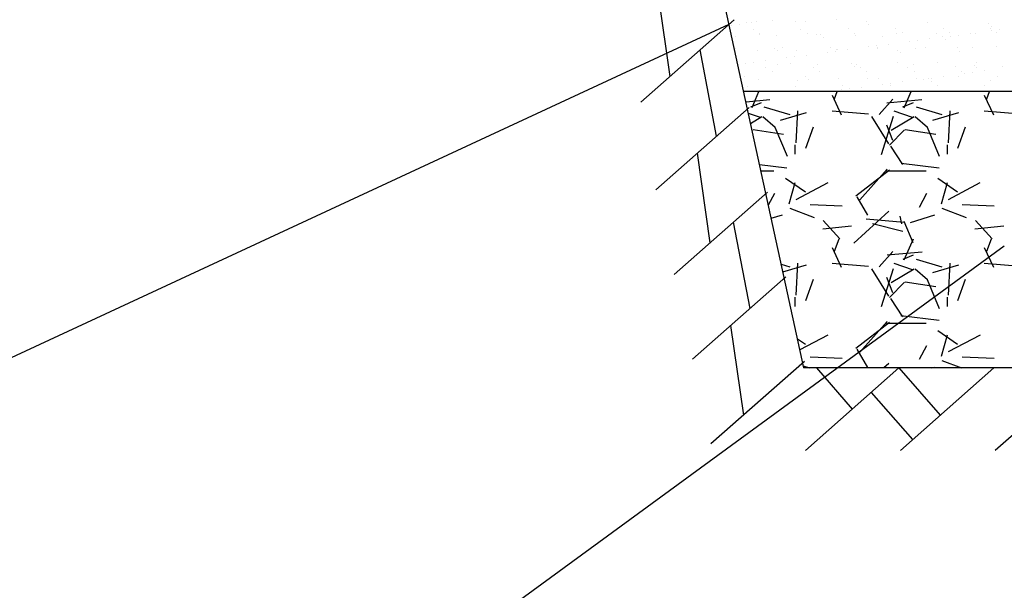
# Model space of a CAD drawing. Units: millimetres. Extents: x 18763 to 563935, y 28335 to 89409.
# Drawn here: x 550840 to 552483, y 44788 to 45740 of the extents above; entities that cross this region are included whole.
import ezdxf

# ---------------------------------------------------------------- set-up
doc = ezdxf.new("R2010")
doc.units = ezdxf.units.MM

msp = doc.modelspace()

# ---------------------------------------------------------------- linework, layer by layer
at = {"color": 0, "lineweight": 30}
for p, q in [((552148.3892536, 45158.88436951), (551469.20307404, 48283.16311242)), ((553084.45220703, 45619.7411988), (552048.20370201, 45619.7411988)), ((553084.45220703, 45158.88436951), (552147.96556591, 45158.88436951))]:
    msp.add_line(p, q, dxfattribs=at)
at = {"color": 0}
for p, q in [((551903.34267922, 45794.5544655), (551924.77508848, 45645.14460866)), ((550354.98209465, 44958.38149996), (552023.72210989, 45732.35732697)), ((552032.03098984, 45739.68084208), (551876.22073076, 45602.34839849)), ((552027.24224097, 45730.06539773), (552027.24224097, 45730.06539773)), ((552040.46315819, 45731.8059645), (552040.46315819, 45731.8059645)), ((552052.1136819, 45735.44414853), (552052.1136819, 45735.44414853)), ((552061.11297177, 45734.52456403), (552061.11297177, 45734.52456403)), ((552064.37102519, 45724.00218163), (552064.37102519, 45724.00218163)), ((552068.95433693, 45737.31464152), (552068.95433693, 45737.31464152)), ((552095.61327005, 45739.06661447), (552095.61327005, 45739.06661447)), ((552133.92981311, 45737.00300703), (552133.92981311, 45737.00300703)), ((552143.47026221, 45724.1459001), (552143.47026221, 45724.1459001)), ((552150.56700348, 45737.48829115), (552150.56700348, 45737.48829115)), ((552202.53250076, 45739.47462978), (552202.53250076, 45739.47462978)), ((552222.56949924, 45724.28961856), (552222.56949924, 45724.28961856)), ((552252.20388861, 45736.61523526), (552252.20388861, 45736.61523526)), ((552256.8855997, 45732.32523744), (552256.8855997, 45732.32523744)), ((552301.66873626, 45724.43333703), (552301.66873626, 45724.43333703)), ((552355.33892128, 45734.36938006), (552355.33892128, 45734.36938006)), ((552380.76797328, 45724.5770555), (552380.76797328, 45724.5770555)), ((552456.97580641, 45733.49632417), (552456.97580641, 45733.49632417)), ((552459.86721031, 45724.72077397), (552459.86721031, 45724.72077397)), ((552461.6575175, 45729.20632635), (552461.6575175, 45729.20632635)), ((552034.6973397, 45711.02832302), (552034.6973397, 45711.02832302)), ((552074.21135823, 45715.19535883), (552074.21135823, 45715.19535883)), ((552075.08209655, 45717.1784766), (552075.08209655, 45717.1784766)), ((552103.30002735, 45713.49994577), (552103.30002735, 45713.49994577)), ((552154.18133357, 45717.32219507), (552154.18133357, 45717.32219507)), ((552169.78684164, 45714.3480018), (552169.78684164, 45714.3480018)), ((552175.84824336, 45714.32230293), (552175.84824336, 45714.32230293)), ((552180.52995445, 45710.03230511), (552180.52995445, 45710.03230511)), ((552233.2805706, 45717.46591354), (552233.2805706, 45717.46591354)), ((552234.76231782, 45714.0363673), (552234.76231782, 45714.0363673)), ((552278.98327604, 45712.07644774), (552278.98327604, 45712.07644774)), ((552303.36500547, 45716.50799005), (552303.36500547, 45716.50799005)), ((552312.37980762, 45717.60963201), (552312.37980762, 45717.60963201)), ((552358.01578888, 45707.84813768), (552358.01578888, 45707.84813768)), ((552369.85181976, 45717.35604607), (552369.85181976, 45717.35604607)), ((552380.62016116, 45711.20339184), (552380.62016116, 45711.20339184)), ((552391.47904465, 45717.75335047), (552391.47904465, 45717.75335047)), ((552392.51608717, 45712.39018812), (552392.51608717, 45712.39018812)), ((552405.73700439, 45714.13075489), (552405.73700439, 45714.13075489)), ((552426.38681796, 45716.84935443), (552426.38681796, 45716.84935443)), ((552434.82729594, 45717.04441158), (552434.82729594, 45717.04441158)), ((552460.88711625, 45721.39140486), (552460.88711625, 45721.39140486)), ((552470.57828167, 45717.89706894), (552470.57828167, 45717.89706894)), ((552474.10803348, 45723.13197164), (552474.10803348, 45723.13197164)), ((552034.54271643, 45692.46942004), (552034.54271643, 45692.46942004)), ((552099.49259811, 45692.02937061), (552099.49259811, 45692.02937061)), ((552113.64195345, 45692.61313851), (552113.64195345, 45692.61313851)), ((552192.74119048, 45692.75685698), (552192.74119048, 45692.75685698)), ((552255.77402899, 45694.38775464), (552255.77402899, 45694.38775464)), ((552268.99494622, 45696.12832141), (552268.99494622, 45696.12832141)), ((552270.61934635, 45691.38136207), (552270.61934635, 45691.38136207)), ((552271.8404275, 45692.90057544), (552271.8404275, 45692.90057544)), ((552289.64475979, 45698.84692094), (552289.64475979, 45698.84692094)), ((552324.14505808, 45703.38897138), (552324.14505808, 45703.38897138)), ((552335.59482253, 45691.06972757), (552335.59482253, 45691.06972757)), ((552337.36597531, 45705.12953815), (552337.36597531, 45705.12953815)), ((552350.93966452, 45693.04429391), (552350.93966452, 45693.04429391)), ((552385.30187225, 45706.91339403), (552385.30187225, 45706.91339403)), ((552404.19751018, 45693.54135032), (552404.19751018, 45693.54135032)), ((552430.03890155, 45693.18801238), (552430.03890155, 45693.18801238)), ((552470.68432447, 45694.38940635), (552470.68432447, 45694.38940635)), ((552002.76809044, 45545.58772332), (551975.24525233, 45689.62942609)), ((552070.55436823, 45688.37331779), (552070.55436823, 45688.37331779)), ((552104.1743092, 45687.73937279), (552104.1743092, 45687.73937279)), ((552119.03197082, 45676.38532115), (552119.03197082, 45676.38532115)), ((552132.25288805, 45678.12588793), (552132.25288805, 45678.12588793)), ((552135.52984441, 45688.06168329), (552135.52984441, 45688.06168329)), ((552152.90270162, 45680.84448746), (552152.90270162, 45680.84448746)), ((552187.40299991, 45685.3865379), (552187.40299991, 45685.3865379)), ((552200.62391714, 45687.12710467), (552200.62391714, 45687.12710467)), ((552202.62763079, 45689.78351541), (552202.62763079, 45689.78351541)), ((552204.13253206, 45690.53330605), (552204.13253206, 45690.53330605)), ((552221.27373071, 45689.8457042), (552221.27373071, 45689.8457042)), ((552304.26451591, 45688.91045952), (552304.26451591, 45688.91045952)), ((552308.946227, 45684.6204617), (552308.946227, 45684.6204617)), ((552407.39954859, 45686.66460432), (552407.39954859, 45686.66460432)), ((552050.66094174, 45667.38410441), (552050.66094174, 45667.38410441)), ((552063.88185897, 45669.12467119), (552063.88185897, 45669.12467119)), ((552084.53167254, 45671.84327072), (552084.53167254, 45671.84327072)), ((552084.88475183, 45660.39800642), (552084.88475183, 45660.39800642)), ((552104.90005864, 45664.55862204), (552104.90005864, 45664.55862204)), ((552126.27198554, 45667.49058309), (552126.27198554, 45667.49058309)), ((552163.98398885, 45660.54172489), (552163.98398885, 45660.54172489)), ((552171.38687294, 45665.40667806), (552171.38687294, 45665.40667806)), ((552227.90887067, 45666.61752719), (552227.90887067, 45666.61752719)), ((552232.59058176, 45662.32752937), (552232.59058176, 45662.32752937)), ((552236.36234911, 45665.09504356), (552236.36234911, 45665.09504356)), ((552243.08322588, 45660.68544335), (552243.08322588, 45660.68544335)), ((552304.96503676, 45667.56666632), (552304.96503676, 45667.56666632)), ((552322.1824629, 45660.82916182), (552322.1824629, 45660.82916182)), ((552331.04390334, 45664.371672), (552331.04390334, 45664.371672)), ((552371.45185106, 45668.41472234), (552371.45185106, 45668.41472234)), ((552401.28169992, 45660.97288029), (552401.28169992, 45660.97288029)), ((552432.68078847, 45663.4986161), (552432.68078847, 45663.4986161)), ((552436.42732723, 45668.10308784), (552436.42732723, 45668.10308784)), ((552437.36249956, 45659.20861828), (552437.36249956, 45659.20861828)), ((552480.38093695, 45661.11659876), (552480.38093695, 45661.11659876)), ((552049.91634029, 45645.19765076), (552049.91634029, 45645.19765076)), ((552095.59582319, 45653.57430139), (552095.59582319, 45653.57430139)), ((552151.55322542, 45644.32459487), (552151.55322542, 45644.32459487)), ((552174.69506021, 45653.71801986), (552174.69506021, 45653.71801986)), ((552205.73256335, 45641.59198231), (552205.73256335, 45641.59198231)), ((552253.79429724, 45653.86173833), (552253.79429724, 45653.86173833)), ((552254.6882581, 45642.07873967), (552254.6882581, 45642.07873967)), ((552272.21937764, 45642.44003834), (552272.21937764, 45642.44003834)), ((552332.89353426, 45654.0054568), (552332.89353426, 45654.0054568)), ((552337.19485382, 45642.12840384), (552337.19485382, 45642.12840384)), ((552360.78467608, 45642.44824484), (552360.78467608, 45642.44824484)), ((552381.43448965, 45645.16684437), (552381.43448965, 45645.16684437)), ((552405.79754147, 45644.60002659), (552405.79754147, 45644.60002659)), ((552411.99277129, 45654.14917526), (552411.99277129, 45654.14917526)), ((552415.93478794, 45649.70889481), (552415.93478794, 45649.70889481)), ((552429.15570516, 45651.44946158), (552429.15570516, 45651.44946158)), ((552449.80551874, 45654.16806111), (552449.80551874, 45654.16806111)), ((552472.28435576, 45645.44808261), (552472.28435576, 45645.44808261)), ((552055.05644307, 45628.86524483), (552055.05644307, 45628.86524483)), ((552072.15439952, 45639.43199406), (552072.15439952, 45639.43199406)), ((552134.15568009, 45629.0089633), (552134.15568009, 45629.0089633)), ((552137.1298757, 45639.12035956), (552137.1298757, 45639.12035956)), ((552156.23493651, 45640.03459705), (552156.23493651, 45640.03459705)), ((552213.25491712, 45629.15268177), (552213.25491712, 45629.15268177)), ((552244.69243148, 45627.16441089), (552244.69243148, 45627.16441089)), ((552279.19272977, 45631.70646132), (552279.19272977, 45631.70646132)), ((552292.35415414, 45629.29640024), (552292.35415414, 45629.29640024)), ((552292.41364699, 45633.4470281), (552292.41364699, 45633.4470281)), ((552313.06346057, 45636.16562763), (552313.06346057, 45636.16562763)), ((552347.56375885, 45640.70767806), (552347.56375885, 45640.70767806)), ((552356.32514322, 45641.20568378), (552356.32514322, 45641.20568378)), ((552361.00685431, 45636.91568596), (552361.00685431, 45636.91568596)), ((552371.45339117, 45629.4401187), (552371.45339117, 45629.4401187)), ((552450.55262819, 45629.58383717), (552450.55262819, 45629.58383717)), ((552459.4601759, 45638.95982858), (552459.4601759, 45638.95982858)), ((552062.02607499, 45593.02842454), (552073.47441205, 45619.7411988)), ((552075.19758017, 45622.03166254), (552075.19758017, 45622.03166254)), ((552178.33261285, 45619.78580735), (552178.33261285, 45619.78580735)), ((552195.45239969, 45613.90778776), (552210.69234886, 45580.88783644)), ((552199.76077853, 45607.90535994), (552204.19920744, 45619.7411988)), ((552210.82170068, 45622.70524458), (552210.82170068, 45622.70524458)), ((552224.04261791, 45624.44581135), (552224.04261791, 45624.44581135)), ((552316.01516751, 45593.00531195), (552327.47340997, 45619.7411988)), ((552449.46815275, 45613.87256067), (552464.70810192, 45580.85260935)), ((552453.75535353, 45607.89226453), (552458.19869321, 45619.7411988)), ((552057.19544312, 45593.56043953), (551901.38518404, 45456.22799594)), ((552091.48605383, 45605.85201988), (552051.97005007, 45602.41587395)), ((552077.08023407, 45601.1965281), (552059.30020196, 45593.57651085)), ((552081.6549219, 45594.53786684), (552124.83482082, 45581.8379296)), ((552297.06059703, 45606.92783805), (552274.20067287, 45581.52791117)), ((552345.50039704, 45605.85300882), (552287.08034722, 45600.77304633)), ((552331.09750495, 45601.20440915), (552313.31747284, 45593.5843919)), ((552335.64292038, 45594.54131877), (552378.82281931, 45581.84138153)), ((552075.87028582, 45576.80430664), (552056.10552778, 45583.39254061)), ((552059.70725602, 45566.82447235), (552078.49466262, 45578.0969357)), ((552100.61026346, 45560.15182158), (552080.29030861, 45577.93176632)), ((552109.68633071, 45572.15521108), (552152.86622964, 45584.85514833)), ((552137.8056007, 45587.72921583), (552135.26560817, 45534.38915735)), ((552256.47257381, 45581.94320856), (552195.51257057, 45587.02316416)), ((552290.05524637, 45532.60668826), (552262.11524954, 45578.3266214)), ((552277.77621237, 45515.18679695), (552298.0962511, 45578.68680963)), ((552294.39618674, 45555.23779584), (552332.49629507, 45578.09790015)), ((552329.87043581, 45576.80452308), (552299.39046608, 45586.96448414)), ((552354.58201018, 45560.17656121), (552334.26205532, 45577.95650595)), ((552363.6743292, 45572.15175915), (552406.85422813, 45584.8516964)), ((552391.80642383, 45587.76772099), (552389.2664313, 45534.42766252)), ((552510.47124317, 45581.94335186), (552449.51123993, 45587.02330746)), ((552100.15043633, 45560.34689108), (552120.47045884, 45512.08694553)), ((552151.67679543, 45525.61922974), (552164.37680922, 45561.17931548)), ((552286.46245692, 45564.27581082), (552296.62243889, 45538.8758437)), ((552354.12477869, 45560.40755349), (552374.44480121, 45512.14760794)), ((552405.65936234, 45525.57422694), (552418.35937612, 45561.13431268)), ((552062.63087926, 45556.12440659), (552062.14004335, 45555.63357068)), ((552114.51323236, 45548.24599434), (552063.71335657, 45555.86600688)), ((552316.63063542, 45556.12433588), (552291.23072345, 45530.72442391)), ((552368.51972978, 45548.2448925), (552317.71985399, 45555.86490504)), ((552134.09274387, 45515.55116766), (552134.09274387, 45530.79116766)), ((552292.91598972, 45528.8463688), (552313.23600646, 45498.36638111)), ((552388.09274387, 45515.55116766), (552388.09274387, 45530.79116766)), ((551970.28934569, 45516.96069062), (551991.72175495, 45367.55083378)), ((552074.63692315, 45498.14751298), (552120.09421676, 45492.69261635)), ((552310.60190369, 45500.31151928), (552374.10203338, 45492.69147383)), ((552076.92741664, 45487.61116766), (552098.53274387, 45487.61116766)), ((552235.39452649, 45445.90784241), (552291.27462902, 45489.0878586)), ((552241.64572759, 45439.52243768), (552287.36564282, 45490.32236577)), ((552286.49274387, 45487.61116766), (552352.53274387, 45487.61116766)), ((552118.00043451, 45475.42237031), (552151.02047657, 45452.56230157)), ((552133.62949974, 45467.67630839), (552123.46951319, 45432.11636511)), ((552188.30554585, 45467.51394497), (552134.96565489, 45439.57397285)), ((552372.01769241, 45475.41163391), (552405.03773448, 45452.55156517)), ((552387.63095413, 45467.67840557), (552377.47096758, 45432.11846229)), ((552442.34360488, 45467.53576973), (552389.00371391, 45439.59579762)), ((552087.8991497, 45452.32238039), (551932.08889062, 45314.9899368)), ((552089.24298485, 45430.95914921), (552099.97145867, 45450.27040533)), ((552255.42819617, 45413.86669281), (552237.64827023, 45444.34661129)), ((552341.24885334, 45427.36715229), (552353.94880287, 45450.2270653)), ((552158.79740029, 45431.71235482), (552212.13745877, 45429.17236229)), ((552412.7953933, 45431.71245112), (552466.13545178, 45429.17245859)), ((552094.10163816, 45408.60918437), (552112.85509759, 45414.46963159)), ((552124.89485182, 45425.16678282), (552165.5348273, 45409.9268286)), ((552290.20959433, 45420.19339059), (552231.78959638, 45366.85346314)), ((552311.73907147, 45399.20133726), (552309.19908054, 45411.90132933)), ((552326.20439405, 45401.76603772), (552366.84453436, 45414.46606239)), ((552378.8848622, 45425.17056473), (552419.52483768, 45409.93061051)), ((552058.63625029, 45258.22926162), (552031.11341219, 45402.2709644)), ((552228.20482249, 45395.37784204), (552179.9447542, 45390.29783992)), ((552208.60836385, 45374.3158353), (552180.66839181, 45404.79585507)), ((552316.01756021, 45401.76117779), (552252.51753431, 45406.84115615)), ((552316.01756021, 45401.76117779), (552252.51753431, 45406.84115615)), ((552313.89390678, 45386.45983782), (552263.09393735, 45399.15978923)), ((552315.27353883, 45403.83904407), (552330.51349454, 45368.27916368)), ((552482.1937842, 45395.37678972), (552433.93371591, 45390.2967876)), ((552462.58640703, 45374.34142701), (552434.64643499, 45404.82144679)), ((550354.98209465, 43808.47137974), (552482.5759815, 45362.65349045)), ((552199.75873181, 45353.8998065), (552207.37872648, 45374.21984106)), ((552316.01035903, 45338.9952104), (552331.25031474, 45374.5550908)), ((552453.75330681, 45353.88671108), (552461.37330147, 45374.20674564)), ((552195.44497014, 45359.92391803), (552210.68491931, 45326.90396671)), ((552297.04914624, 45352.91601283), (552274.18922207, 45327.51608595)), ((552345.66758491, 45351.86666852), (552287.24753509, 45346.78670603)), ((552331.13854087, 45347.22299806), (552313.35850876, 45339.60298082)), ((552449.46072321, 45359.88869093), (552464.70067238, 45326.86873961)), ((552110.76038901, 45331.97838306), (552124.87529299, 45327.82695151)), ((552113.52008141, 45319.28370734), (552152.82575747, 45330.84417024)), ((552137.805697, 45333.73122283), (552135.26570448, 45280.39116435)), ((552256.48501614, 45327.94401602), (552195.52501291, 45333.02397162)), ((552329.87036765, 45322.80446796), (552299.39039791, 45332.96442901)), ((552335.68339255, 45340.53034068), (552378.86329148, 45327.83040344)), ((552363.63385703, 45318.14078106), (552406.81375596, 45330.84071831)), ((552391.80652013, 45333.76972799), (552389.26652761, 45280.42966952)), ((552510.4836855, 45327.94415932), (552449.52368227, 45333.02411492)), ((552290.0523744, 45278.60857353), (552262.11237757, 45324.32850667)), ((552277.77913435, 45261.1960413), (552298.09917308, 45324.69605398)), ((552294.39903766, 45301.23904457), (552332.49914599, 45324.09914888)), ((552354.61478358, 45306.14808903), (552334.29482873, 45323.92803377)), ((552118.60285628, 45311.08432124), (551962.7925972, 45173.75187766)), ((552151.6707135, 45271.60322428), (552164.37072729, 45307.16331002)), ((552286.46126356, 45310.27931322), (552296.62124553, 45284.8793461)), ((552316.63063542, 45302.12450901), (552291.23072345, 45276.72459704)), ((552368.4749763, 45294.25141445), (552317.67510051, 45301.87142699)), ((552354.13576984, 45306.38213306), (552374.45579235, 45258.12218751)), ((552405.65328041, 45271.55822149), (552418.3532942, 45307.11830723)), ((552134.09274387, 45261.55116766), (552134.09274387, 45276.79116766)), ((552292.91552351, 45274.84737391), (552313.23554025, 45244.36738622)), ((552388.09274387, 45261.55116766), (552388.09274387, 45276.79116766)), ((552235.41617866, 45191.92123731), (552291.29628118, 45235.1012535)), ((552241.64605057, 45185.52369445), (552287.3659658, 45236.32362254)), ((552286.49274387, 45233.61116766), (552352.53274387, 45233.61116766)), ((552310.53635525, 45246.3200931), (552374.03648493, 45238.70004765)), ((552026.15750555, 45229.60222893), (552047.58991481, 45080.19237209)), ((552371.99240956, 45221.42694747), (552405.01245163, 45198.56687873)), ((552137.7699362, 45207.73357852), (552150.99519372, 45198.57761514)), ((552188.3780275, 45213.55525227), (552141.80740465, 45189.16109097)), ((552387.63115573, 45213.67832478), (552377.47116919, 45178.11838151)), ((552442.41608649, 45213.57707702), (552389.07619553, 45185.6371049)), ((552255.42924071, 45159.86350931), (552237.64931476, 45190.34342778)), ((552341.23624479, 45173.34299212), (552353.93619432, 45196.20290512)), ((552149.30656286, 45169.8462621), (551993.49630378, 45032.51381851)), ((552158.83590545, 45177.71153169), (552212.17596393, 45175.17153916)), ((552290.2741403, 45166.25305291), (552282.20366685, 45158.88436952)), ((552378.91062446, 45171.16141814), (552411.64949939, 45158.88436951)), ((552412.83389846, 45177.71162799), (552466.17395694, 45175.17163546)), ((552147.56735532, 45162.66512865), (552157.64940387, 45158.88436951)), ((552306.84535686, 45158.88436951), (552151.03509778, 45021.55192593)), ((552169.44936065, 45158.88436951), (552228.94022732, 45090.21814772)), ((552306.84535686, 45158.88436951), (552376.12489072, 45080.28340795)), ((552465.30146011, 45158.88436951), (552309.49120103, 45021.55192593)), ((552361.78462826, 45158.88436951), (552366.81015931, 45160.45484559)), ((552623.75756336, 45158.88436951), (552467.94730428, 45021.55192593)), ((552260.6829474, 45118.19644222), (552329.96248126, 45039.59548066))]:
    msp.add_line(p, q, dxfattribs=at)

doc.saveas('drawing.dxf')
